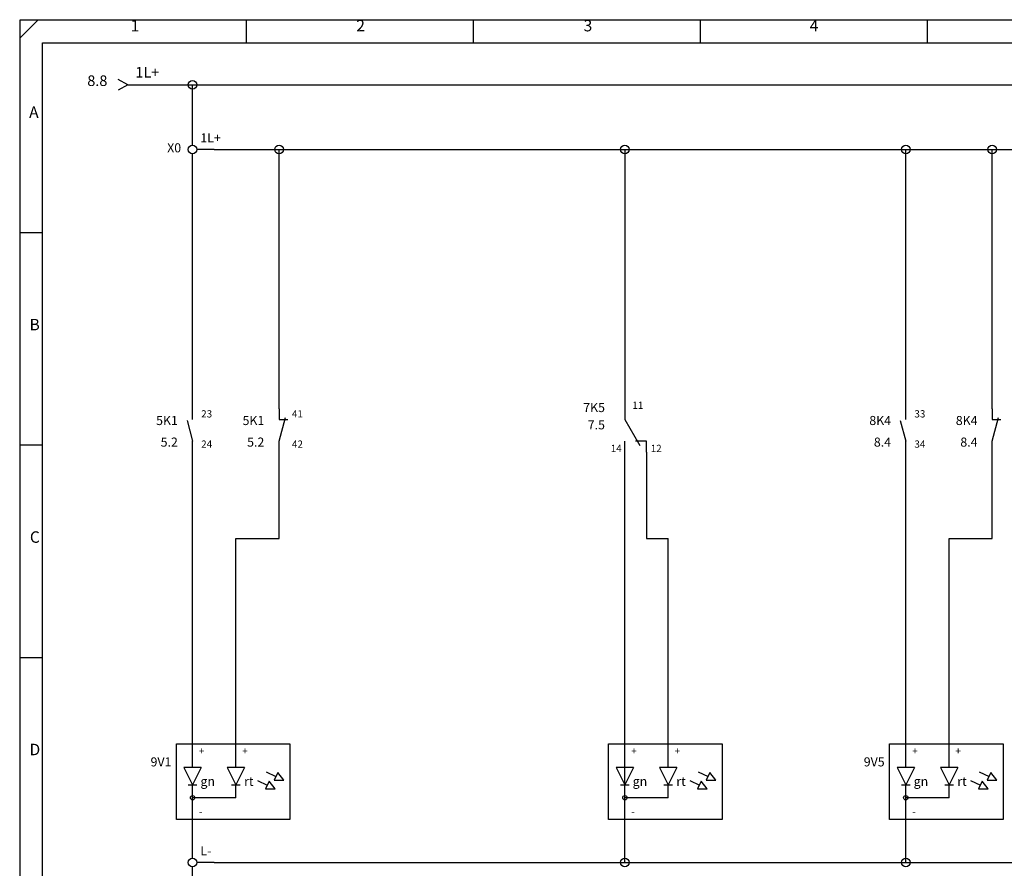
# Model space of a CAD drawing. Units: millimetres. Extents: x 0 to 420, y 0 to 295.
# Drawn here: x 0 to 228, y 99 to 295 of the extents above; entities that cross this region are included whole.
import ezdxf

# ---------------------------------------------------------------- set-up
doc = ezdxf.new("R2010")
doc.units = ezdxf.units.MM
doc.layers.add('CADDY_1', color=7, linetype='CONTINUOUS')
doc.styles.get("Standard").update_dxf_attribs({"font": 'txt', "width": 0.75})

# ---------------------------------------------------------------- blocks, each defined once
blk = doc.blocks.new('BLK2')
at = {"layer": 'CADDY_1', "linetype": 'CONTINUOUS'}
for p, q in [((0, 290.77), (4.2, 294.98)), ((420, 294.98), (0, 294.98)), ((0, 294.98), (0, 0)), ((52.5, 289.72), (52.5, 294.98)), ((105, 289.72), (105, 294.98)), ((157.5, 289.72), (157.5, 294.98)), ((210, 289.72), (210, 294.98)), ((5.25, 21.07), (5.25, 289.72)), ((5.25, 289.72), (414.75, 289.72)), ((0, 245.82), (5.25, 245.82)), ((0, 196.66), (5.25, 196.66)), ((0, 147.49), (5.25, 147.49))]:
    blk.add_line(p, q, dxfattribs=at)
at = {"layer": 'CADDY_1', "char_height": 2.65, "width": 100, "attachment_point": 7}
for s, insert in [('1', (25.65, 291.53)), ('2', (77.87, 291.53)), ('3', (130.46, 291.53)), ('4', (182.78, 291.53)), ('A', (2.18, 271.51)), ('B', (2.27, 222.35)), ('C', (2.36, 173.18)), ('D', (2.27, 124.02))]:
    blk.add_mtext(s, dxfattribs=dict(at, insert=insert))
blk = doc.blocks.new('BLK5')
at = {"layer": 'CADDY_1', "linetype": 'CONTINUOUS'}
for q in [(22.75, 281.25), (22.75, 278.75)]:
    blk.add_line((25, 280), q, dxfattribs=at)
blk = doc.blocks.new('BLK10')
at = {"layer": 'CADDY_1', "linetype": 'CONTINUOUS'}
for p, q in [((36.25, 127.5), (62.5, 127.5)), ((36.25, 110), (36.25, 127.5)), ((62.5, 127.5), (62.5, 110)), ((62.5, 110), (36.25, 110))]:
    blk.add_line(p, q, dxfattribs=at)
blk = doc.blocks.new('BLK9')
at = {"layer": 'CADDY_1', "linetype": 'CONTINUOUS'}
for p, q in [((40, 122), (40, 127.5)), ((50, 122), (50, 127.5)), ((38, 122), (40, 118)), ((42, 122), (38, 122)), ((42, 122), (40, 118)), ((48, 122), (50, 118)), ((52, 122), (48, 122)), ((52, 122), (50, 118)), ((57, 121), (59.27, 119.94)), ((59.69, 120.85), (58.84, 119.04)), ((61.08, 119.1), (59.69, 120.85)), ((55, 119), (57.27, 117.94)), ((57.69, 118.85), (56.84, 117.04)), ((59.08, 117.1), (57.69, 118.85)), ((58.84, 119.04), (61.08, 119.1)), ((39, 118), (41, 118)), ((40, 110), (40, 118)), ((49, 118), (51, 118)), ((50, 115), (50, 118)), ((56.84, 117.04), (59.08, 117.1)), ((50, 115), (40, 115))]:
    blk.add_line(p, q, dxfattribs=at)
blk.add_circle((40, 115), 0.5, dxfattribs=at)
at = {"layer": 'CADDY_1'}
blk.add_blockref('BLK10', (0, 0), dxfattribs=at)
blk = doc.blocks.new('BLK11')
at = {"layer": 'CADDY_1', "linetype": 'CONTINUOUS'}
for p, q in [((40, 101), (40, 105)), ((40, 95), (40, 99)), ((45, 100), (41, 100))]:
    blk.add_line(p, q, dxfattribs=at)
blk.add_circle((40, 100), 1, dxfattribs=at)
blk = doc.blocks.new('BLK14')
at = {"layer": 'CADDY_1', "linetype": 'CONTINUOUS'}
for p, q in [((40, 266), (40, 270)), ((45, 265), (41, 265)), ((40, 260), (40, 264))]:
    blk.add_line(p, q, dxfattribs=at)
blk.add_circle((40, 265), 1, dxfattribs=at)
blk = doc.blocks.new('BLK21')
at = {"layer": 'CADDY_1', "linetype": 'CONTINUOUS'}
for p, q in [((201.25, 127.5), (227.5, 127.5)), ((201.25, 110), (201.25, 127.5)), ((227.5, 127.5), (227.5, 110)), ((227.5, 110), (201.25, 110))]:
    blk.add_line(p, q, dxfattribs=at)
blk = doc.blocks.new('BLK20')
at = {"layer": 'CADDY_1', "linetype": 'CONTINUOUS'}
for p, q in [((205, 122), (205, 127.5)), ((215, 122), (215, 127.5)), ((203, 122), (205, 118)), ((207, 122), (203, 122)), ((207, 122), (205, 118)), ((213, 122), (215, 118)), ((217, 122), (213, 122)), ((217, 122), (215, 118)), ((222, 121), (224.27, 119.94)), ((224.69, 120.85), (223.84, 119.04)), ((226.08, 119.1), (224.69, 120.85)), ((220, 119), (222.27, 117.94)), ((222.69, 118.85), (221.84, 117.04)), ((224.08, 117.1), (222.69, 118.85)), ((223.84, 119.04), (226.08, 119.1)), ((204, 118), (206, 118)), ((205, 110), (205, 118)), ((214, 118), (216, 118)), ((215, 115), (215, 118)), ((221.84, 117.04), (224.08, 117.1)), ((215, 115), (205, 115))]:
    blk.add_line(p, q, dxfattribs=at)
blk.add_circle((205, 115), 0.5, dxfattribs=at)
at = {"layer": 'CADDY_1'}
blk.add_blockref('BLK21', (0, 0), dxfattribs=at)
blk = doc.blocks.new('BLK22')
at = {"layer": 'CADDY_1', "linetype": 'CONTINUOUS'}
for p, q in [((40, 202.5), (40, 205)), ((38.71, 202.33), (40, 197.5)), ((40, 195), (40, 197.5))]:
    blk.add_line(p, q, dxfattribs=at)
blk = doc.blocks.new('BLK23')
at = {"layer": 'CADDY_1', "linetype": 'CONTINUOUS'}
for p, q in [((60, 205), (60, 202.5)), ((60, 197.5), (61.48, 203.02)), ((60, 202.5), (62, 202.5)), ((60, 195), (60, 197.5))]:
    blk.add_line(p, q, dxfattribs=at)
blk = doc.blocks.new('BLK36')
at = {"layer": 'CADDY_1', "linetype": 'CONTINUOUS'}
for p, q in [((205, 202.5), (205, 205)), ((203.71, 202.33), (205, 197.5)), ((205, 195), (205, 197.5))]:
    blk.add_line(p, q, dxfattribs=at)
blk = doc.blocks.new('BLK37')
at = {"layer": 'CADDY_1', "linetype": 'CONTINUOUS'}
for p, q in [((225, 205), (225, 202.5)), ((225, 197.5), (226.48, 203.02)), ((225, 202.5), (227, 202.5)), ((225, 195), (225, 197.5))]:
    blk.add_line(p, q, dxfattribs=at)
blk = doc.blocks.new('BLK24')
at = {"layer": 'CADDY_1', "linetype": 'CONTINUOUS'}
for p, q in [((245, 205), (245, 202.5)), ((245, 202.5), (248.5, 196.5)), ((245, 195), (245, 197.5)), ((250, 197.5), (247.5, 197.5)), ((250, 195), (250, 197.5))]:
    blk.add_line(p, q, dxfattribs=at)
blk = doc.blocks.new('BLK26')
at = {"layer": 'CADDY_1', "linetype": 'CONTINUOUS'}
for p, q in [((241.25, 127.5), (267.5, 127.5)), ((241.25, 110), (241.25, 127.5)), ((267.5, 127.5), (267.5, 110)), ((267.5, 110), (241.25, 110))]:
    blk.add_line(p, q, dxfattribs=at)
blk = doc.blocks.new('BLK25')
at = {"layer": 'CADDY_1', "linetype": 'CONTINUOUS'}
for p, q in [((245, 122), (245, 127.5)), ((255, 122), (255, 127.5)), ((243, 122), (245, 118)), ((247, 122), (243, 122)), ((247, 122), (245, 118)), ((253, 122), (255, 118)), ((257, 122), (253, 122)), ((257, 122), (255, 118)), ((262, 121), (264.27, 119.94)), ((264.69, 120.85), (263.84, 119.04)), ((266.08, 119.1), (264.69, 120.85)), ((260, 119), (262.27, 117.94)), ((262.69, 118.85), (261.84, 117.04)), ((264.08, 117.1), (262.69, 118.85)), ((263.84, 119.04), (266.08, 119.1)), ((244, 118), (246, 118)), ((245, 110), (245, 118)), ((254, 118), (256, 118)), ((255, 115), (255, 118)), ((261.84, 117.04), (264.08, 117.1)), ((255, 115), (245, 115))]:
    blk.add_line(p, q, dxfattribs=at)
blk.add_circle((245, 115), 0.5, dxfattribs=at)
at = {"layer": 'CADDY_1'}
blk.add_blockref('BLK26', (0, 0), dxfattribs=at)

msp = doc.modelspace()

# ---------------------------------------------------------------- linework, layer by layer
at = {"layer": 'CADDY_1', "linetype": 'CONTINUOUS'}
for p, q in [((25, 280), (40, 280)), ((40, 280), (395, 280)), ((40, 270), (40, 280)), ((45, 265), (60, 265)), ((60, 205), (60, 265)), ((60, 265), (85, 265)), ((85, 265), (105, 265)), ((105, 265), (125, 265)), ((125, 265), (145, 265)), ((140, 265), (140, 205)), ((145, 265), (165, 265)), ((165, 265), (205, 265)), ((205, 205), (205, 265)), ((205, 265), (225, 265)), ((225, 205), (225, 265)), ((225, 265), (245, 265)), ((40, 205), (40, 260)), ((40, 125), (40, 195)), ((60, 175), (60, 195)), ((140, 122.5), (140, 195)), ((145, 195), (145, 175)), ((205, 122.5), (205, 195)), ((225, 175), (225, 195)), ((140, 117.5), (140, 190)), ((50, 125), (50, 175)), ((50, 175), (60, 175)), ((145, 175), (150, 175)), ((150, 122.5), (150, 175)), ((215, 122.5), (215, 175)), ((215, 175), (225, 175)), ((40, 105), (40, 110)), ((140, 100), (140, 110)), ((205, 100), (205, 110)), ((45, 100), (85, 100)), ((85, 100), (125, 100)), ((125, 100), (165, 100)), ((165, 100), (205, 100)), ((205, 100), (245, 100))]:
    msp.add_line(p, q, dxfattribs=at)
at = {"layer": 'CADDY_1'}
for centre in [(40, 280), (60, 265), (140, 265), (205, 265), (225, 265), (140, 100), (205, 100)]:
    msp.add_circle(centre, 1, dxfattribs=at)

# ---------------------------------------------------------------- block references
for name, p in [('BLK2', (0, 0)), ('BLK5', (0, 0)), ('BLK14', (0, 0)), ('BLK22', (0, 0)), ('BLK23', (0, 0)), ('BLK24', (-105, 0)), ('BLK36', (0, 0)), ('BLK37', (0, 0)), ('BLK9', (0, 0)), ('BLK25', (-105, 0)), ('BLK20', (0, 0)), ('BLK11', (0, 0))]:
    msp.add_blockref(name, p, dxfattribs=at)

# ---------------------------------------------------------------- texts
at = {"layer": 'CADDY_1', "width": 100}
for s, insert, char_height, attachment_point in [('1L+', (26.77, 280.9), 2.45, 7), ('1L+', (41.8, 266), 2.1, 7), ('X0', (37.35, 263.7), 2.1, 9), ('7K5', (135.4, 203.6), 2.1, 9), ('11', (141.73, 204.48), 1.68, 7), ('5K1', (36.59, 200.6), 2.1, 9), ('23', (41.98, 202.48), 1.68, 7), ('5K1', (56.59, 200.6), 2.1, 9), ('41', (62.98, 202.48), 1.68, 7), ('8K4', (201.59, 200.6), 2.1, 9), ('33', (206.98, 202.48), 1.68, 7), ('8K4', (221.59, 200.6), 2.1, 9), ('24', (41.98, 195.48), 1.68, 7), ('42', (62.98, 195.48), 1.68, 7), ('14', (136.73, 194.48), 1.68, 7), ('12', (148.52, 194.48), 1.68, 9), ('34', (206.98, 195.48), 1.68, 7), ('+', (41.48, 124.48), 1.68, 7), ('+', (51.48, 124.48), 1.68, 7), ('+', (141.48, 124.48), 1.68, 7), ('+', (151.48, 124.48), 1.68, 7), ('+', (206.48, 124.48), 1.68, 7), ('+', (216.48, 124.48), 1.68, 7), ('9V1', (35.1, 121.6), 2.1, 9), ('9V5', (200.1, 121.6), 2.1, 9), ('gn', (43.5, 117.1), 2.1, 8), ('rt', (53, 117.1), 2.1, 8), ('gn', (143.5, 117.1), 2.1, 8), ('rt', (153, 117.1), 2.1, 8), ('gn', (208.5, 117.1), 2.1, 8), ('rt', (218, 117.1), 2.1, 8), ('-', (41.48, 110.48), 1.68, 7), ('-', (141.48, 110.48), 1.68, 7), ('-', (206.48, 110.48), 1.68, 7), ('L-', (41.8, 101), 2.1, 7)]:
    msp.add_mtext(s, dxfattribs=dict(at, insert=insert, char_height=char_height, attachment_point=attachment_point))
at = {"layer": 'CADDY_1', "color": 1, "width": 100, "attachment_point": 9}
for s, insert, char_height in [('8.8', (20.28, 278.95), 2.45), ('7.5', (135.4, 199.6), 2.1), ('5.2', (36.59, 195.6), 2.1), ('5.2', (56.59, 195.6), 2.1), ('8.4', (201.59, 195.6), 2.1), ('8.4', (221.59, 195.6), 2.1)]:
    msp.add_mtext(s, dxfattribs=dict(at, insert=insert, char_height=char_height))

doc.saveas('drawing.dxf')
